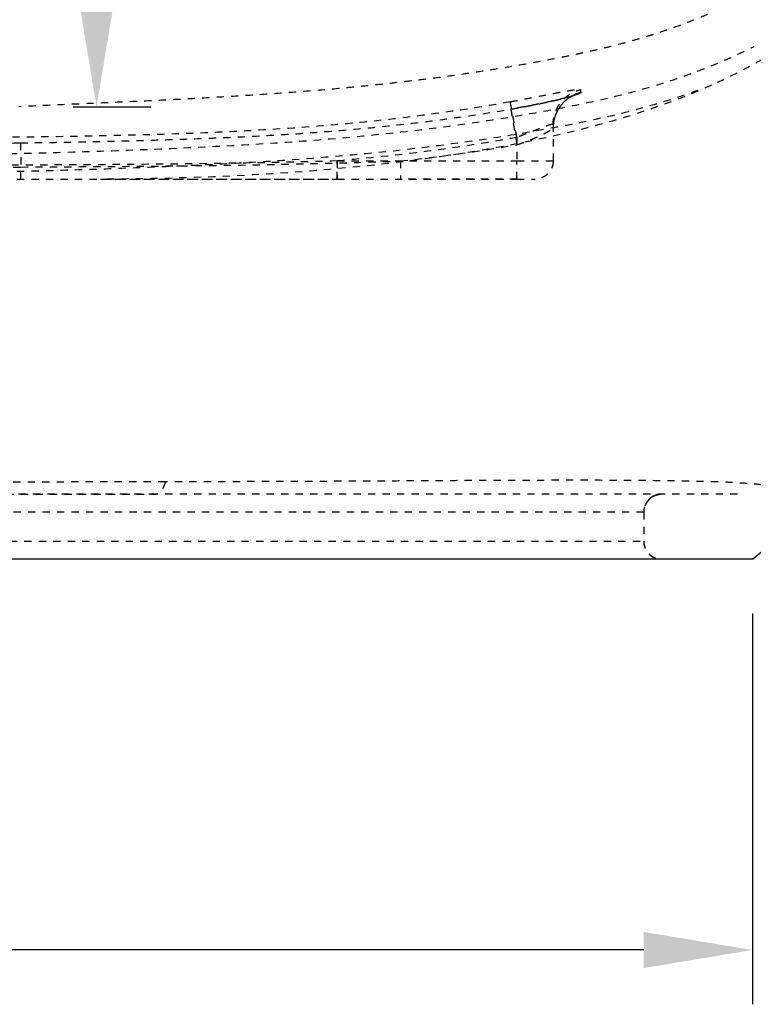
# Model space of a CAD drawing. Units: millimetres. Extents: x 15062 to 20290, y 0 to 3696.
# Drawn here: x 15834 to 16036, y 2572 to 2844 of the extents above; entities that cross this region are included whole.
import ezdxf

# ---------------------------------------------------------------- set-up
doc = ezdxf.new("R2010")
doc.units = ezdxf.units.MM
doc.linetypes.add('Hidden', pattern=[4, 2, -2])
for name, color, linetype, true_color in [('Dimensions -mm', 5, 'Continuous', 0x0000ff), ('Make2D$Hidden$Curves', 7, 'Hidden', 0x8c8c8c), ('Make2D$Visible$Curves', 7, 'Continuous', 0x000000)]:
    doc.layers.add(name, color=color, linetype=linetype, true_color=true_color)
doc.styles.add('Arial Normale', font='arial.ttf')
doc.dimstyles.new('Default mm Orig', dxfattribs={"dimscale": 30, "dimtxt": 1, "dimasz": 1, "dimexe": 0.5, "dimexo": 0.5, "dimgap": 0.5, "dimtad": 1, "dimtoh": 1, "dimdec": 0, "dimzin": 1, "dimdsep": 46, "dimtxsty": 'Arial Normale', "dimcen": 0.5, "dimadec": 0, "dimazin": 1, "dimtfac": 1, "dimtdec": 4, "dimtix": 1, "dimtofl": 0, "dimtmove": 1, "dimatfit": 3, "dimfxl": 1, "dimtolj": 1, "dimtzin": 1, "dimarcsym": 0})

# ---------------------------------------------------------------- blocks, each defined once
blk = doc.blocks.new('*D14')
at = {"layer": 'Defpoints', "color": 0}
for p in [(15833.3, 3345.38), (15854.74, 3345.38), (15833.3, 2820.38)]:
    blk.add_point(p, dxfattribs=at)
at = {"layer": 'Dimensions -mm', "color": 0, "lineweight": -2}
for p, q in [((15848.3, 3345.38), (15869.74, 3345.38)), ((15854.74, 2850.38), (15854.74, 3315.38)), ((15848.3, 2820.38), (15869.74, 2820.38))]:
    blk.add_line(p, q, dxfattribs=at)
at = {"layer": 'Dimensions -mm', "color": 0}
for points in [[(15859.74, 3315.38), (15849.74, 3315.38), (15854.74, 3345.38)], [(15849.74, 2850.38), (15859.74, 2850.38), (15854.74, 2820.38)]]:
    blk.add_solid(points, dxfattribs=at)
at = {"layer": 'Dimensions -mm', "color": 0, "insert": (15824.42, 3082.88), "char_height": 30, "attachment_point": 5, "rotation": 90, "style": 'Arial Normale'}
blk.add_mtext('\\A1;525', dxfattribs=at)
blk = doc.blocks.new('*D20')
at = {"layer": 'Defpoints', "color": 0}
for p in [(15545.8, 2695.38), (16035.83, 2695.38), (15545.8, 2587.49)]:
    blk.add_point(p, dxfattribs=at)
at = {"layer": 'Dimensions -mm', "color": 0, "lineweight": -2}
for p, q in [((15545.8, 2680.38), (15545.8, 2572.49)), ((16035.83, 2680.38), (16035.83, 2572.49)), ((16005.83, 2587.49), (15575.8, 2587.49))]:
    blk.add_line(p, q, dxfattribs=at)
at = {"layer": 'Dimensions -mm', "color": 0}
for points in [[(15575.8, 2592.49), (15575.8, 2582.49), (15545.8, 2587.49)], [(16005.83, 2582.49), (16005.83, 2592.49), (16035.83, 2587.49)]]:
    blk.add_solid(points, dxfattribs=at)
at = {"layer": 'Dimensions -mm', "color": 0, "insert": (15790.81, 2617.81), "char_height": 30, "attachment_point": 5, "style": 'Arial Normale'}
blk.add_mtext('\\A1;490', dxfattribs=at)

msp = doc.modelspace()

# ---------------------------------------------------------------- linework, layer by layer
at = {"layer": 'Make2D$Hidden$Curves'}
for points, degree, knots in [([(16204.37, 3325.38), (16202.31, 3323.34), (16200.45, 3321.13), (16198.32, 3318.2), (16197.9, 3317.6), (16197.09, 3316.4), (16196.7, 3315.8), (16195.55, 3313.97), (16194.83, 3312.73), (16192.76, 3308.96), (16191.53, 3306.38), (16189.28, 3301.13), (16188.25, 3298.46), (16186.35, 3293.04), (16185.48, 3290.29), (16183.84, 3284.79), (16183.07, 3282.03), (16180.9, 3273.73), (16179.64, 3268.16), (16177.41, 3256.98), (16176.43, 3251.36), (16174.67, 3240.1), (16173.88, 3234.46), (16172.76, 3225.98), (16172.39, 3223.15), (16171.66, 3217.5), (16171.3, 3214.67), (16170.21, 3206.18), (16169.48, 3200.53), (16167.26, 3183.56), (16165.76, 3172.26), (16162.6, 3149.68), (16160.95, 3138.4), (16158.33, 3121.51), (16157.43, 3115.89), (16155.57, 3104.65), (16154.61, 3099.03), (16151.64, 3082.21), (16149.53, 3071.03), (16144.96, 3048.71), (16142.5, 3037.59), (16138.49, 3020.97), (16137.1, 3015.44), (16134.22, 3004.4), (16132.73, 2998.89), (16129.64, 2987.89), (16128.05, 2982.41), (16125.59, 2974.21), (16124.76, 2971.48), (16123.07, 2966.03), (16122.22, 2963.3), (16120.47, 2957.87), (16119.58, 2955.17), (16117.74, 2949.77), (16116.79, 2947.08), (16113.87, 2939.04), (16111.81, 2933.72), (16108.57, 2925.79), (16107.46, 2923.16), (16105.19, 2917.91), (16104.03, 2915.29), (16101.65, 2910.09), (16100.44, 2907.51), (16097.94, 2902.38), (16096.66, 2899.83), (16094.68, 2896.05), (16094.01, 2894.79), (16092.64, 2892.29), (16091.95, 2891.05), (16089.83, 2887.35), (16088.37, 2884.9), (16083.93, 2877.61), (16080.9, 2872.79), (16076.74, 2866.98), (16075.89, 2865.83), (16074.14, 2863.55), (16073.25, 2862.42), (16070.51, 2859.09), (16068.62, 2856.96), (16064.69, 2852.85), (16062.65, 2850.89), (16058.43, 2847.13), (16056.25, 2845.33), (16049.52, 2840.17), (16044.76, 2837.03), (16034.84, 2831.26), (16029.74, 2828.66), (16024.51, 2826.3)], 3, [-547.801916, -547.801916, -547.801916, -547.801916, -539.242511, -539.242511, -537.102659, -537.102659, -534.962808, -534.962808, -530.683106, -530.683106, -522.123701, -522.123701, -513.564296, -513.564296, -505.004891, -505.004891, -496.445486, -496.445486, -479.326676, -479.326676, -462.207866, -462.207866, -445.089056, -445.089056, -436.529651, -436.529651, -427.970247, -427.970247, -410.851437, -410.851437, -376.613817, -376.613817, -342.376197, -342.376197, -325.257387, -325.257387, -308.138577, -308.138577, -273.900958, -273.900958, -239.663338, -239.663338, -222.544528, -222.544528, -205.425718, -205.425718, -188.306908, -188.306908, -179.747504, -179.747504, -171.188099, -171.188099, -162.628694, -162.628694, -154.069289, -154.069289, -136.950479, -136.950479, -128.391074, -128.391074, -119.831669, -119.831669, -111.272264, -111.272264, -102.712859, -102.712859, -98.433157, -98.433157, -94.153454, -94.153454, -85.594049, -85.594049, -68.475239, -68.475239, -64.195537, -64.195537, -59.915835, -59.915835, -51.35643, -51.35643, -42.797025, -42.797025, -34.23762, -34.23762, -17.11881, -17.11881, 0, 0, 0, 0]), ([(16166.33, 3276.38), (16165.93, 3274.63), (16165.55, 3272.87), (16165.19, 3271.11), (16164.69, 3268.73), (16164.21, 3266.33), (16163.76, 3263.94), (16163.3, 3261.54), (16162.86, 3259.14), (16162.44, 3256.73), (16162.02, 3254.33), (16161.61, 3251.92), (16161.22, 3249.51), (16160.82, 3247.1), (16160.44, 3244.68), (16160.07, 3242.26), (16159.7, 3239.85), (16159.34, 3237.43), (16158.98, 3235), (16158.63, 3232.58), (16158.28, 3230.16), (16157.94, 3227.73), (16157.25, 3222.88), (16156.59, 3218.02), (16155.94, 3213.16), (16155.3, 3208.3), (16154.66, 3203.43), (16154.02, 3198.56), (16153.39, 3193.69), (16152.76, 3188.81), (16152.12, 3183.94), (16151.49, 3179.06), (16150.85, 3174.18), (16150.2, 3169.3), (16149.55, 3164.42), (16148.89, 3159.54), (16148.22, 3154.66), (16147.55, 3149.78), (16146.86, 3144.9), (16146.16, 3140.02), (16145.45, 3135.14), (16144.72, 3130.26), (16143.97, 3125.38), (16143.26, 3120.76), (16142.52, 3116.15), (16141.75, 3111.53), (16140.99, 3106.92), (16140.19, 3102.3), (16139.37, 3097.69), (16138.54, 3093.09), (16137.69, 3088.48), (16136.81, 3083.87), (16135.92, 3079.27), (16135.01, 3074.66), (16134.07, 3070.06), (16133.13, 3065.45), (16132.16, 3060.85), (16131.17, 3056.25), (16130.17, 3051.65), (16129.14, 3047.05), (16128.09, 3042.44), (16127.03, 3037.84), (16125.95, 3033.24), (16124.83, 3028.64), (16123.71, 3024.03), (16122.56, 3019.43), (16121.38, 3014.83), (16120.2, 3010.23), (16118.98, 3005.62), (16117.72, 3001.02), (16116.47, 2996.41), (16115.17, 2991.81), (16113.83, 2987.21), (16112.5, 2982.61), (16111.12, 2978), (16109.69, 2973.41), (16108.26, 2968.81), (16106.78, 2964.21), (16105.24, 2959.62), (16104.47, 2957.32), (16103.68, 2955.03), (16102.88, 2952.74), (16102.08, 2950.45), (16101.26, 2948.16), (16100.42, 2945.87), (16099.58, 2943.59), (16098.72, 2941.3), (16097.85, 2939.02), (16096.97, 2936.74), (16096.07, 2934.47), (16095.14, 2932.2), (16094.22, 2929.93), (16093.27, 2927.67), (16092.29, 2925.41), (16091.31, 2923.16), (16090.29, 2920.91), (16089.25, 2918.67), (16088.21, 2916.44), (16087.13, 2914.21), (16086.02, 2912), (16084.91, 2909.78), (16083.77, 2907.58), (16082.61, 2905.38), (16082.08, 2904.38), (16081.54, 2903.38), (16081.01, 2902.38), (16080.47, 2901.38), (16079.92, 2900.39), (16079.38, 2899.39), (16078.83, 2898.39), (16078.28, 2897.4), (16077.72, 2896.41), (16077.17, 2895.42), (16076.6, 2894.43), (16076.03, 2893.45), (16075.46, 2892.47), (16074.89, 2891.49), (16074.3, 2890.52), (16073.72, 2889.55), (16073.12, 2888.58), (16072.52, 2887.62), (16071.32, 2885.71), (16070.08, 2883.82), (16068.79, 2881.97), (16067.51, 2880.12), (16066.18, 2878.31), (16064.8, 2876.55), (16063.42, 2874.79), (16061.99, 2873.09), (16060.51, 2871.44), (16059.03, 2869.8), (16057.49, 2868.22), (16055.92, 2866.71), (16054.34, 2865.2), (16052.71, 2863.75), (16051.06, 2862.38), (16049.4, 2861.01), (16047.7, 2859.7), (16045.98, 2858.46), (16044.26, 2857.22), (16042.52, 2856.04), (16040.76, 2854.93), (16039, 2853.82), (16037.22, 2852.76), (16035.44, 2851.76), (16033.65, 2850.77), (16031.86, 2849.82), (16030.06, 2848.93), (16028.27, 2848.04), (16026.47, 2847.2), (16024.67, 2846.41), (16022.88, 2845.61), (16021.09, 2844.87), (16019.3, 2844.16), (16015.73, 2842.75), (16012.18, 2841.5), (16008.68, 2840.38), (16007.51, 2840.01), (16006.35, 2839.65), (16005.19, 2839.31), (16004.03, 2838.96), (16002.88, 2838.63), (16001.73, 2838.32), (16000.58, 2838), (15999.44, 2837.69), (15998.3, 2837.4), (15997.17, 2837.11), (15996.03, 2836.82), (15994.91, 2836.55), (15993.78, 2836.28), (15992.66, 2836.02), (15991.55, 2835.77), (15990.43, 2835.51), (15989.32, 2835.27), (15988.22, 2835.03), (15987.11, 2834.8), (15986.01, 2834.57), (15984.92, 2834.35), (15983.83, 2834.13), (15982.74, 2833.91), (15981.66, 2833.7), (15979.49, 2833.28), (15977.35, 2832.88), (15975.23, 2832.49), (15973.11, 2832.11), (15971.01, 2831.74), (15968.93, 2831.39), (15966.85, 2831.04), (15964.79, 2830.71), (15962.75, 2830.39), (15960.71, 2830.07), (15958.69, 2829.76), (15956.69, 2829.47), (15954.68, 2829.18), (15952.69, 2828.9), (15950.72, 2828.63), (15948.75, 2828.37), (15946.8, 2828.11), (15944.86, 2827.87), (15942.92, 2827.63), (15940.99, 2827.4), (15939.09, 2827.18), (15937.18, 2826.96), (15935.28, 2826.75), (15933.4, 2826.55), (15931.52, 2826.34), (15929.66, 2826.15), (15927.8, 2825.97), (15925.95, 2825.79), (15924.11, 2825.61), (15922.29, 2825.44), (15918.63, 2825.11), (15915.03, 2824.8), (15911.48, 2824.53), (15907.92, 2824.25), (15904.41, 2823.99), (15900.94, 2823.76), (15897.47, 2823.52), (15894.05, 2823.31), (15890.66, 2823.11), (15887.28, 2822.91), (15883.93, 2822.72), (15880.62, 2822.55), (15877.3, 2822.37), (15874.03, 2822.21), (15870.79, 2822.05), (15867.54, 2821.9), (15864.33, 2821.75), (15861.15, 2821.61), (15857.97, 2821.47), (15854.82, 2821.33), (15851.7, 2821.19), (15848.58, 2821.06), (15845.49, 2820.92), (15842.42, 2820.79), (15839.36, 2820.65), (15836.32, 2820.52), (15833.3, 2820.38)], 3, [81.823389, 81.823389, 81.823389, 81.823389, 87.216445, 87.216445, 87.216445, 94.532294, 94.532294, 94.532294, 101.854724, 101.854724, 101.854724, 109.183443, 109.183443, 109.183443, 116.518288, 116.518288, 116.518288, 123.858925, 123.858925, 123.858925, 131.205182, 131.205182, 131.205182, 145.913628, 145.913628, 145.913628, 160.641606, 160.641606, 160.641606, 175.387211, 175.387211, 175.387211, 190.14843, 190.14843, 190.14843, 204.923299, 204.923299, 204.923299, 219.709782, 219.709782, 219.709782, 234.505839, 234.505839, 234.505839, 248.534386, 248.534386, 248.534386, 262.574898, 262.574898, 262.574898, 276.633278, 276.633278, 276.633278, 290.715004, 290.715004, 290.715004, 304.825776, 304.825776, 304.825776, 318.971393, 318.971393, 318.971393, 333.15782, 333.15782, 333.15782, 347.391174, 347.391174, 347.391174, 361.677785, 361.677785, 361.677785, 376.024209, 376.024209, 376.024209, 390.437273, 390.437273, 390.437273, 404.924129, 404.924129, 404.924129, 412.197421, 412.197421, 412.197421, 419.491957, 419.491957, 419.491957, 426.808776, 426.808776, 426.808776, 434.148859, 434.148859, 434.148859, 441.513342, 441.513342, 441.513342, 448.9032, 448.9032, 448.9032, 456.319663, 456.319663, 456.319663, 463.763706, 463.763706, 463.763706, 467.166687, 467.166687, 467.166687, 470.572521, 470.572521, 470.572521, 473.980295, 473.980295, 473.980295, 477.387666, 477.387666, 477.387666, 480.792292, 480.792292, 480.792292, 484.192037, 484.192037, 484.192037, 490.968679, 490.968679, 490.968679, 497.701018, 497.701018, 497.701018, 504.373402, 504.373402, 504.373402, 510.971749, 510.971749, 510.971749, 517.483313, 517.483313, 517.483313, 523.897205, 523.897205, 523.897205, 530.204583, 530.204583, 530.204583, 536.398288, 536.398288, 536.398288, 542.47312, 542.47312, 542.47312, 548.424677, 548.424677, 548.424677, 554.251992, 554.251992, 554.251992, 565.526518, 565.526518, 565.526518, 569.17741, 569.17741, 569.17741, 572.777086, 572.777086, 572.777086, 576.325368, 576.325368, 576.325368, 579.824878, 579.824878, 579.824878, 583.278057, 583.278057, 583.278057, 586.687102, 586.687102, 586.687102, 590.054001, 590.054001, 590.054001, 593.380478, 593.380478, 593.380478, 599.918276, 599.918276, 599.918276, 606.312236, 606.312236, 606.312236, 612.573405, 612.573405, 612.573405, 618.710869, 618.710869, 618.710869, 624.732927, 624.732927, 624.732927, 630.646964, 630.646964, 630.646964, 636.459834, 636.459834, 636.459834, 642.177482, 642.177482, 642.177482, 647.805427, 647.805427, 647.805427, 653.348614, 653.348614, 653.348614, 664.198802, 664.198802, 664.198802, 674.760139, 674.760139, 674.760139, 685.059921, 685.059921, 685.059921, 695.121681, 695.121681, 695.121681, 704.965513, 704.965513, 704.965513, 714.609522, 714.609522, 714.609522, 724.06854, 724.06854, 724.06854, 733.357155, 733.357155, 733.357155, 742.487199, 742.487199, 742.487199, 742.487199]), ([(15790.8, 2807.02), (15794.83, 2807.02), (15798.87, 2807.03), (15806.93, 2807.07), (15810.97, 2807.11), (15823.06, 2807.26), (15831.13, 2807.42), (15847.26, 2807.83), (15855.32, 2808.08), (15871.44, 2808.68), (15879.49, 2809.02), (15895.6, 2809.84), (15903.66, 2810.32), (15919.72, 2811.51), (15927.73, 2812.22), (15943.71, 2813.92), (15951.67, 2814.91), (15967.54, 2817.24), (15975.45, 2818.57), (15987.26, 2820.85), (15991.18, 2821.66), (15999.01, 2823.47), (16002.9, 2824.47), (16010.65, 2826.71), (16014.51, 2827.95), (16020.25, 2830.01), (16022.16, 2830.74), (16025.02, 2831.88), (16025.97, 2832.27), (16027.85, 2833.07), (16028.79, 2833.48), (16031.95, 2834.89), (16034.14, 2835.94), (16036.31, 2837.04)], 3, [-778.404913, -778.404913, -778.404913, -778.404913, -766.242337, -766.242337, -754.07976, -754.07976, -729.754606, -729.754606, -705.429453, -705.429453, -681.104299, -681.104299, -656.779146, -656.779146, -632.453992, -632.453992, -608.128839, -608.128839, -583.803685, -583.803685, -571.641108, -571.641108, -559.478531, -559.478531, -547.315955, -547.315955, -541.234666, -541.234666, -538.194022, -538.194022, -535.153378, -535.153378, -527.90242, -527.90242, -527.90242, -527.90242]), ([(16024.51, 2826.3), (16019.85, 2824.48), (16015.15, 2822.88), (16005.71, 2820.03), (16000.95, 2818.79), (15991.4, 2816.58), (15986.6, 2815.61), (15976.97, 2813.8), (15972.15, 2812.97), (15957.65, 2810.66), (15947.94, 2809.37), (15928.45, 2807.24), (15918.66, 2806.39), (15903.95, 2805.35), (15899.04, 2805.05), (15889.21, 2804.5), (15884.29, 2804.25), (15874.46, 2803.81), (15869.54, 2803.61), (15859.7, 2803.24), (15854.78, 2803.07), (15844.94, 2802.77), (15840.02, 2802.64), (15830.18, 2802.41), (15825.26, 2802.31), (15815.41, 2802.16), (15810.49, 2802.1), (15800.65, 2802.03), (15795.72, 2802.02), (15790.8, 2802.02)], 3, [-236.006968, -236.006968, -236.006968, -236.006968, -221.256533, -221.256533, -206.506097, -206.506097, -191.755662, -191.755662, -177.005226, -177.005226, -147.504355, -147.504355, -118.003484, -118.003484, -103.253049, -103.253049, -88.502613, -88.502613, -73.752178, -73.752178, -59.001742, -59.001742, -44.251307, -44.251307, -29.500871, -29.500871, -14.750436, -14.750436, 0, 0, 0, 0]), ([(16024.51, 2826.3), (16021.91, 2825.13), (15977.4, 2806.31), (15909.9, 2800.38), (15855.8, 2800.38)], 3, [-173.033781, -173.033781, -173.033781, -173.033781, -162.595895, 0, 0, 0, 0]), ([(15968.97, 2821.74), (15970.25, 2821.98), (15971.52, 2822.22), (15973.4, 2822.58), (15974.02, 2822.7), (15975.24, 2822.93), (15975.84, 2823.05), (15977.58, 2823.39), (15978.7, 2823.6), (15980.82, 2824.01), (15981.79, 2824.2), (15983.12, 2824.45), (15983.54, 2824.53), (15984.34, 2824.67), (15984.72, 2824.74), (15985.76, 2824.92), (15986.35, 2825.01), (15987.08, 2825.1), (15987.29, 2825.13), (15987.66, 2825.16), (15987.81, 2825.17), (15988.17, 2825.18), (15988.29, 2825.15), (15988.32, 2825.1)], 3, [-31.18852, -31.18852, -31.18852, -31.18852, -27.289955, -27.289955, -25.340672, -25.340672, -23.39139, -23.39139, -19.492825, -19.492825, -15.59426, -15.59426, -13.644977, -13.644977, -11.695695, -11.695695, -7.79713, -7.79713, -5.847847, -5.847847, -3.898565, -3.898565, -0.319747, -0.319747, -0.319747, -0.319747]), ([(15988.43, 2824.26), (15988.44, 2824.21), (15988.32, 2824.13), (15987.84, 2823.91), (15987.48, 2823.78), (15986.77, 2823.55), (15986.51, 2823.47), (15985.92, 2823.29), (15985.6, 2823.2), (15984.55, 2822.91), (15983.76, 2822.7), (15982.43, 2822.37), (15981.96, 2822.26), (15980.98, 2822.03), (15980.47, 2821.91), (15978.89, 2821.56), (15977.78, 2821.33), (15976.01, 2820.97), (15975.4, 2820.85), (15974.17, 2820.61), (15973.56, 2820.49), (15971.69, 2820.15), (15970.41, 2819.92), (15969.12, 2819.7)], 3, [-31.247885, -31.247885, -31.247885, -31.247885, -27.3419, -27.3419, -23.435914, -23.435914, -21.482921, -21.482921, -19.529928, -19.529928, -15.623943, -15.623943, -13.67095, -13.67095, -11.717957, -11.717957, -7.811971, -7.811971, -5.858979, -5.858979, -3.905986, -3.905986, 0, 0, 0, 0]), ([(15969.12, 2819.7), (15970.38, 2819.92), (15971.63, 2820.14), (15972.87, 2820.37), (15973.48, 2820.48), (15974.08, 2820.6), (15974.68, 2820.71), (15975.28, 2820.83), (15975.87, 2820.95), (15976.45, 2821.06), (15977.59, 2821.29), (15978.67, 2821.52), (15979.69, 2821.75), (15980.2, 2821.86), (15980.7, 2821.97), (15981.17, 2822.08), (15981.64, 2822.19), (15982.08, 2822.3), (15982.51, 2822.4), (15983.35, 2822.61), (15984.1, 2822.8), (15984.72, 2822.98), (15985.04, 2823.06), (15985.33, 2823.14), (15985.57, 2823.22), (15985.82, 2823.29), (15986.03, 2823.35), (15986.2, 2823.41), (15986.36, 2823.46), (15986.49, 2823.5), (15986.55, 2823.53), (15986.56, 2823.53), (15986.56, 2823.53)], 3, [0, 0, 0, 0, 3.834939, 3.834939, 3.834939, 5.74318, 5.74318, 5.74318, 7.661819, 7.661819, 7.661819, 11.461697, 11.461697, 11.461697, 13.36749, 13.36749, 13.36749, 15.273258, 15.273258, 15.273258, 19.065051, 19.065051, 19.065051, 20.973346, 20.973346, 20.973346, 22.864585, 22.864585, 22.864585, 24.760465, 24.760465, 25.025756, 25.025756, 25.025756, 25.025756]), ([(15986.58, 2823.54), (15986.58, 2823.54), (15986.54, 2823.52), (15986.46, 2823.49), (15986.37, 2823.45), (15986.2, 2823.37), (15985.78, 2823.15), (15985.59, 2823.04), (15985.24, 2822.82), (15985.09, 2822.73), (15984.8, 2822.52), (15984.65, 2822.41), (15984.36, 2822.18), (15984.22, 2822.06), (15983.92, 2821.78), (15983.76, 2821.63), (15983.36, 2821.22), (15983.14, 2820.96), (15982.92, 2820.69), (15982.8, 2820.54), (15982.69, 2820.39), (15982.37, 2819.92), (15982.17, 2819.6), (15981.72, 2818.77), (15981.5, 2818.25), (15980.98, 2816.69), (15980.8, 2815.62), (15980.8, 2814.55)], 3, [25.484188, 25.484188, 25.484188, 25.484188, 26.689746, 26.689746, 26.689746, 28.158621, 28.158621, 29.080774, 29.080774, 29.711144, 29.711144, 30.313554, 30.313554, 30.904034, 30.904034, 31.598276, 31.598276, 32.64942, 32.64942, 32.64942, 33.230585, 33.230585, 34.385894, 34.385894, 36.090852, 36.090852, 39.334349, 39.334349, 39.334349, 39.334349]), ([(15968.97, 2821.74), (15965.92, 2821.17), (15962.86, 2820.65), (15956.74, 2819.66), (15953.67, 2819.2), (15944.47, 2817.91), (15938.32, 2817.15), (15925.99, 2815.83), (15919.81, 2815.27), (15907.45, 2814.32), (15901.26, 2813.94), (15888.89, 2813.31), (15882.69, 2813.06), (15870.31, 2812.64), (15864.11, 2812.48), (15845.52, 2812.08), (15833.13, 2811.93), (15820.73, 2811.84)], 3, [-148.762128, -148.762128, -148.762128, -148.762128, -139.464495, -139.464495, -130.166862, -130.166862, -111.571596, -111.571596, -92.97633, -92.97633, -74.381064, -74.381064, -55.785798, -55.785798, -37.190532, -37.190532, 0, 0, 0, 0]), ([(15833.74, 2810.38), (15839.4, 2810.46), (15845.07, 2810.56), (15856.39, 2810.8), (15862.05, 2810.93), (15873.37, 2811.24), (15879.03, 2811.42), (15890.35, 2811.85), (15896.01, 2812.1), (15907.31, 2812.72), (15912.95, 2813.09), (15924.23, 2813.98), (15929.86, 2814.5), (15941.11, 2815.69), (15946.72, 2816.37), (15957.93, 2817.9), (15963.53, 2818.75), (15969.12, 2819.7)], 3, [-135.846446, -135.846446, -135.846446, -135.846446, -118.865641, -118.865641, -101.884835, -101.884835, -84.904029, -84.904029, -67.923223, -67.923223, -50.942417, -50.942417, -33.961612, -33.961612, -16.980806, -16.980806, 0, 0, 0, 0]), ([(15833.74, 2810.38), (15839.45, 2810.46), (15845.15, 2810.57), (15850.86, 2810.69), (15856.56, 2810.81), (15862.26, 2810.94), (15867.97, 2811.1), (15873.66, 2811.25), (15879.35, 2811.43), (15885.04, 2811.65), (15890.7, 2811.86), (15896.36, 2812.12), (15902.02, 2812.43), (15907.65, 2812.75), (15913.28, 2813.12), (15918.91, 2813.57), (15924.52, 2814.01), (15930.13, 2814.52), (15935.72, 2815.12), (15941.31, 2815.72), (15946.89, 2816.39), (15952.46, 2817.15), (15958.02, 2817.92), (15963.59, 2818.76), (15969.12, 2819.7)], 3, [0, 0, 0, 0, 17.11777, 17.11777, 17.11777, 34.235353, 34.235353, 34.235353, 51.312147, 51.312147, 51.312147, 68.312801, 68.312801, 68.312801, 85.243404, 85.243404, 85.243404, 102.128207, 102.128207, 102.128207, 118.990691, 118.990691, 118.990691, 135.845932, 135.845932, 135.845932, 135.845932]), ([(15980.8, 2815.41), (15980.8, 2815.47), (15980.73, 2815.5), (15980.53, 2815.49), (15980.44, 2815.48), (15980.24, 2815.44), (15980.12, 2815.41), (15979.72, 2815.3), (15979.4, 2815.2), (15978.83, 2815), (15978.63, 2814.92), (15978.2, 2814.77), (15977.98, 2814.68), (15977.51, 2814.5), (15977.27, 2814.41), (15976.76, 2814.21), (15976.5, 2814.11), (15975.68, 2813.79), (15975.11, 2813.57), (15974.23, 2813.23), (15973.93, 2813.11), (15973.32, 2812.87), (15973.01, 2812.75), (15972.07, 2812.4), (15971.44, 2812.16), (15970.8, 2811.92)], 3, [-16.268341, -16.268341, -16.268341, -16.268341, -14.234798, -14.234798, -13.218027, -13.218027, -12.201255, -12.201255, -10.167713, -10.167713, -9.150942, -9.150942, -8.13417, -8.13417, -7.117399, -7.117399, -6.100628, -6.100628, -4.067085, -4.067085, -3.050314, -3.050314, -2.033543, -2.033543, 0, 0, 0, 0]), ([(15970.8, 2809.85), (15971.45, 2810.07), (15972.1, 2810.3), (15973.04, 2810.65), (15973.35, 2810.76), (15973.97, 2811), (15974.27, 2811.12), (15975.17, 2811.48), (15975.73, 2811.72), (15976.81, 2812.2), (15977.32, 2812.43), (15978.24, 2812.88), (15978.66, 2813.1), (15979.22, 2813.4), (15979.39, 2813.5), (15979.71, 2813.69), (15979.86, 2813.78), (15980.25, 2814.03), (15980.45, 2814.17), (15980.73, 2814.41), (15980.8, 2814.49), (15980.8, 2814.55)], 3, [-16.469224, -16.469224, -16.469224, -16.469224, -14.410571, -14.410571, -13.381244, -13.381244, -12.351918, -12.351918, -10.293265, -10.293265, -8.234612, -8.234612, -6.175959, -6.175959, -5.146632, -5.146632, -4.117306, -4.117306, -2.058653, -2.058653, 0, 0, 0, 0]), ([(15970.8, 2811.92), (15966.68, 2811.15), (15962.55, 2810.46), (15954.29, 2809.18), (15950.16, 2808.6), (15937.74, 2806.99), (15929.45, 2806.1), (15921.16, 2805.38)], 3, [-50.095172, -50.095172, -50.095172, -50.095172, -37.571379, -37.571379, -25.047586, -25.047586, 0, 0, 0, 0]), ([(15747.86, 2810.38), (15755.01, 2810.28), (15762.17, 2810.21), (15769.32, 2810.17), (15776.48, 2810.12), (15783.64, 2810.11), (15790.8, 2810.11), (15797.96, 2810.11), (15805.12, 2810.12), (15812.28, 2810.17), (15819.44, 2810.21), (15826.59, 2810.28), (15833.74, 2810.38)], 3, [0, 0, 0, 0, 21.458652, 21.458652, 21.458652, 42.941871, 42.941871, 42.941871, 64.424981, 64.424981, 64.424981, 85.884065, 85.884065, 85.884065, 85.884065]), ([(15938.68, 2805.38), (15944.05, 2805.97), (15949.41, 2806.64), (15960.12, 2808.12), (15965.46, 2808.94), (15970.8, 2809.85)], 3, [0, 0, 0, 0, 16.215492, 16.215492, 32.430984, 32.430984, 32.430984, 32.430984]), ([(15747.76, 2803.72), (15762.11, 2803.65), (15776.46, 2803.62), (15805.15, 2803.62), (15819.49, 2803.65), (15833.84, 2803.72)], 3, [0, 0, 0, 0, 43.037131, 43.037131, 86.074262, 86.074262, 86.074262, 86.074262]), ([(15921.16, 2805.38), (15912.79, 2805.14), (15904.43, 2804.96), (15887.7, 2804.67), (15879.34, 2804.56), (15854.24, 2804.32), (15837.51, 2804.24), (15820.78, 2804.2)], 3, [0, 0, 0, 0, 25.095468, 25.095468, 50.190937, 50.190937, 100.381873, 100.381873, 100.381873, 100.381873]), ([(15833.84, 2803.72), (15842.58, 2803.76), (15851.32, 2803.82), (15868.79, 2803.96), (15877.53, 2804.04), (15895.01, 2804.27), (15903.74, 2804.41), (15921.22, 2804.81), (15929.95, 2805.07), (15938.68, 2805.38)], 3, [-104.866566, -104.866566, -104.866566, -104.866566, -78.649925, -78.649925, -52.433283, -52.433283, -26.216642, -26.216642, 0, 0, 0, 0]), ([(15820.78, 2800.38), (15837.51, 2800.38), (15854.24, 2800.38), (15879.33, 2800.38), (15887.7, 2800.38), (15904.43, 2800.38), (15912.79, 2800.38), (15921.16, 2800.38)], 3, [-100.380699, -100.380699, -100.380699, -100.380699, -50.19035, -50.19035, -25.095175, -25.095175, 0, 0, 0, 0]), ([(15855.8, 2800.38), (15860.86, 2800.38), (15865.91, 2800.38), (15879.33, 2800.38), (15887.7, 2800.38), (15904.43, 2800.38), (15912.79, 2800.38), (15921.16, 2800.38)], 3, [35.025127, 35.025127, 35.025127, 35.025127, 50.19035, 50.19035, 75.285525, 75.285525, 100.380701, 100.380701, 100.380701, 100.380701]), ([(15873.73, 2716.77), (15867.15, 2716.76), (15860.43, 2716.75), (15850.17, 2716.74), (15846.71, 2716.73), (15839.77, 2716.73), (15836.29, 2716.73), (15825.8, 2716.72), (15818.81, 2716.72), (15804.81, 2716.72), (15797.81, 2716.72), (15790.8, 2716.72)], 3, [-84.375008, -84.375008, -84.375008, -84.375008, -63.281256, -63.281256, -52.73438, -52.73438, -42.187504, -42.187504, -21.093752, -21.093752, 0, 0, 0, 0]), ([(16038.3, 2715.87), (16038.3, 2715.87), (16038.3, 2715.88), (16038.22, 2715.92), (16038.04, 2715.97), (16036.98, 2716.11), (16036.1, 2716.2), (16033.87, 2716.36), (16032.97, 2716.42), (16031.35, 2716.52), (16030.76, 2716.55), (16029.48, 2716.62), (16028.79, 2716.65), (16027.25, 2716.71), (16026.42, 2716.74), (16025.03, 2716.79), (16024.55, 2716.81), (16023.53, 2716.84), (16023, 2716.85), (16020.23, 2716.92), (16017.62, 2716.98), (16011.41, 2717.07), (16007.81, 2717.11), (16002.57, 2717.15), (16001.49, 2717.16), (15999.24, 2717.17), (15998.08, 2717.18), (15994.48, 2717.19), (15991.92, 2717.2), (15986.42, 2717.2), (15983.48, 2717.2), (15977.16, 2717.19), (15973.77, 2717.18), (15966.47, 2717.16), (15962.54, 2717.14), (15956.17, 2717.11), (15953.96, 2717.1), (15950.52, 2717.08), (15949.35, 2717.08), (15946.98, 2717.06), (15945.78, 2717.06), (15942.12, 2717.04), (15939.61, 2717.02), (15934.46, 2716.99), (15931.81, 2716.98), (15923.65, 2716.93), (15917.93, 2716.91), (15910.45, 2716.88), (15908.94, 2716.87), (15905.88, 2716.86), (15904.33, 2716.85), (15899.65, 2716.84), (15896.49, 2716.83), (15886.92, 2716.8), (15880.39, 2716.78), (15873.73, 2716.77)], 3, [719.989829, 719.989829, 719.989829, 719.989829, 762.342172, 762.342172, 847.046858, 847.046858, 931.751544, 931.751544, 974.103887, 974.103887, 995.280058, 995.280058, 1016.45623, 1016.45623, 1037.632401, 1037.632401, 1048.220487, 1048.220487, 1058.808573, 1058.808573, 1101.160916, 1101.160916, 1143.513258, 1143.513258, 1154.101344, 1154.101344, 1164.68943, 1164.68943, 1185.865601, 1185.865601, 1207.041773, 1207.041773, 1228.217944, 1228.217944, 1249.394116, 1249.394116, 1259.982201, 1259.982201, 1265.276244, 1265.276244, 1270.570287, 1270.570287, 1281.158373, 1281.158373, 1291.746459, 1291.746459, 1312.92263, 1312.92263, 1318.216673, 1318.216673, 1323.510716, 1323.510716, 1334.098802, 1334.098802, 1355.274973, 1355.274973, 1355.274973, 1355.274973]), ([(15549.9, 2713.38), (15549.9, 2713.38), (15549.91, 2713.38), (15549.97, 2713.38), (15550.04, 2713.38), (15550.45, 2713.38), (15551, 2713.38), (15552.63, 2713.38), (15553.31, 2713.38), (15554.59, 2713.38), (15555.06, 2713.38), (15556.09, 2713.38), (15556.66, 2713.38), (15557.89, 2713.38), (15558.55, 2713.38), (15560.01, 2713.38), (15560.8, 2713.38), (15563.42, 2713.38), (15565.48, 2713.38), (15570.5, 2713.38), (15573.46, 2713.38), (15578.75, 2713.38), (15580.65, 2713.38), (15584.77, 2713.38), (15586.99, 2713.38), (15590.58, 2713.38), (15591.82, 2713.38), (15593.76, 2713.38), (15594.42, 2713.38), (15595.77, 2713.38), (15596.45, 2713.38), (15599.93, 2713.38), (15602.91, 2713.38), (15609.36, 2713.38), (15612.83, 2713.38), (15620.35, 2713.38), (15624.41, 2713.38), (15629.94, 2713.38), (15631.06, 2713.38), (15633.37, 2713.38), (15634.54, 2713.38), (15638.12, 2713.38), (15640.57, 2713.38), (15645.65, 2713.38), (15648.26, 2713.38), (15653.65, 2713.38), (15656.43, 2713.38), (15665.01, 2713.38), (15671.05, 2713.38), (15678.99, 2713.38), (15680.6, 2713.38), (15683.04, 2713.38), (15683.86, 2713.38), (15685.5, 2713.38), (15686.32, 2713.38), (15690.45, 2713.38), (15693.78, 2713.38), (15703.9, 2713.38), (15710.77, 2713.38), (15724.78, 2713.38), (15731.92, 2713.38), (15742.79, 2713.38), (15746.44, 2713.38), (15751.96, 2713.38), (15753.81, 2713.38), (15757.51, 2713.38), (15759.37, 2713.38), (15768.63, 2713.38), (15776.04, 2713.38), (15787.15, 2713.38), (15790.85, 2713.38), (15798.25, 2713.38), (15801.95, 2713.38), (15813.05, 2713.38), (15820.44, 2713.38), (15831.53, 2713.38), (15835.23, 2713.38), (15840.74, 2713.38), (15842.57, 2713.38), (15846.23, 2713.38), (15848.06, 2713.38), (15853.5, 2713.38), (15857.09, 2713.38), (15864.2, 2713.38), (15867.71, 2713.38), (15871.18, 2713.38)], 3, [-785.99248, -785.99248, -785.99248, -785.99248, -752.733326, -752.733326, -708.454896, -708.454896, -619.898034, -619.898034, -575.619603, -575.619603, -553.480387, -553.480387, -531.341172, -531.341172, -509.201956, -509.201956, -487.062741, -487.062741, -442.78431, -442.78431, -398.505879, -398.505879, -376.366663, -376.366663, -354.227448, -354.227448, -343.15784, -343.15784, -337.623036, -337.623036, -332.088232, -332.088232, -309.949017, -309.949017, -287.809801, -287.809801, -265.670586, -265.670586, -260.135782, -260.135782, -254.600978, -254.600978, -243.53137, -243.53137, -232.461763, -232.461763, -221.392155, -221.392155, -199.252939, -199.252939, -193.718135, -193.718135, -190.950734, -190.950734, -188.183332, -188.183332, -177.113724, -177.113724, -154.974508, -154.974508, -132.835293, -132.835293, -121.765685, -121.765685, -116.230881, -116.230881, -110.696077, -110.696077, -88.556862, -88.556862, -77.487254, -77.487254, -66.417646, -66.417646, -44.278431, -44.278431, -33.208823, -33.208823, -27.674019, -27.674019, -22.139215, -22.139215, -11.069608, -11.069608, 0, 0, 0, 0]), ([(15871.18, 2713.38), (15869.04, 2713.38), (15866.87, 2713.38), (15862.91, 2713.38), (15861.11, 2713.38), (15857.52, 2713.38), (15855.72, 2713.38), (15850.3, 2713.38), (15846.68, 2713.38), (15835.78, 2713.38), (15828.46, 2713.38), (15813.74, 2713.38), (15806.33, 2713.38), (15797.04, 2713.38), (15795.18, 2713.38), (15792.85, 2713.38), (15792.38, 2713.38), (15791.54, 2713.38), (15791.17, 2713.38), (15790.8, 2713.38)], 3, [-161.499636, -161.499636, -161.499636, -161.499636, -154.715937, -154.715937, -149.190368, -149.190368, -143.664799, -143.664799, -132.613661, -132.613661, -110.511384, -110.511384, -88.409107, -88.409107, -82.883538, -82.883538, -81.502146, -81.502146, -80.401846, -80.401846, -80.401846, -80.401846]), ([(16031.7, 2713.38), (16031.7, 2713.38), (16031.7, 2713.38), (16031.7, 2713.38), (16031.63, 2713.38), (16030.88, 2713.38), (16030.2, 2713.38), (16028.28, 2713.38), (16027.5, 2713.38), (16026.05, 2713.38), (16025.52, 2713.38), (16024.36, 2713.38), (16023.73, 2713.38), (16021.67, 2713.38), (16020.07, 2713.38), (16017.59, 2713.38), (16017.07, 2713.38), (16015.98, 2713.38), (16015.41, 2713.38), (16013.63, 2713.38), (16012.33, 2713.38), (16008.06, 2713.38), (16004.73, 2713.38), (15998.83, 2713.38), (15996.71, 2713.38), (15993.29, 2713.38), (15992.1, 2713.38), (15989.65, 2713.38), (15988.38, 2713.38), (15984.44, 2713.38), (15981.63, 2713.38), (15975.56, 2713.38), (15972.31, 2713.38), (15965.25, 2713.38), (15961.45, 2713.38), (15955.25, 2713.38), (15953.1, 2713.38), (15949.74, 2713.38), (15948.59, 2713.38), (15946.83, 2713.38), (15946.24, 2713.38), (15945.05, 2713.38), (15944.44, 2713.38), (15938.96, 2713.38), (15933.79, 2713.38), (15922.79, 2713.38), (15916.95, 2713.38), (15907.75, 2713.38), (15904.6, 2713.38), (15899.77, 2713.38), (15898.14, 2713.38), (15894.86, 2713.38), (15893.22, 2713.38), (15884.93, 2713.38), (15878.14, 2713.38), (15871.18, 2713.38)], 3, [-628.285972, -628.285972, -628.285972, -628.285972, -618.86375, -618.86375, -530.454643, -530.454643, -442.045536, -442.045536, -397.840982, -397.840982, -375.738705, -375.738705, -353.636429, -353.636429, -309.431875, -309.431875, -298.380737, -298.380737, -287.329598, -287.329598, -265.227321, -265.227321, -221.022768, -221.022768, -198.920491, -198.920491, -187.869353, -187.869353, -176.818214, -176.818214, -154.715937, -154.715937, -132.613661, -132.613661, -110.511384, -110.511384, -99.460246, -99.460246, -93.934676, -93.934676, -91.171892, -91.171892, -88.409107, -88.409107, -66.30683, -66.30683, -44.204554, -44.204554, -33.153415, -33.153415, -27.627846, -27.627846, -22.102277, -22.102277, 0, 0, 0, 0]), ([(16010.83, 2713.38), (16010.83, 2713.38), (16010.8, 2713.38), (16010.78, 2713.38), (16010.77, 2713.38), (16010.73, 2713.38), (16010.71, 2713.38), (16010.63, 2713.38), (16010.58, 2713.38), (16010.43, 2713.37), (16010.33, 2713.36), (16009.8, 2713.3), (16009.39, 2713.19), (16008.35, 2712.78), (16007.77, 2712.4), (16006.81, 2711.44), (16006.43, 2710.86), (16006.02, 2709.83), (16005.92, 2709.41), (16005.85, 2708.88), (16005.84, 2708.78), (16005.83, 2708.63), (16005.83, 2708.58), (16005.83, 2708.51), (16005.83, 2708.48), (16005.83, 2708.44), (16005.83, 2708.43), (16005.83, 2708.4), (16005.83, 2708.39), (16005.83, 2708.38)], 3, [0.289492, 0.289492, 0.289492, 0.289492, 0.290849, 0.290849, 0.338254, 0.338254, 0.425722, 0.425722, 0.59725, 0.59725, 0.938646, 0.938646, 2.38728, 2.38728, 4.708449, 4.708449, 7.029616, 7.029616, 8.478245, 8.478245, 8.819628, 8.819628, 8.991149, 8.991149, 9.078617, 9.078617, 9.126023, 9.126023, 9.159322, 9.159322, 9.159322, 9.159322]), ([(16010.83, 2713.38), (16010.53, 2713.36), (16010.23, 2713.35), (16009.92, 2713.29), (16009.61, 2713.23), (16009.3, 2713.13), (16008.99, 2713.03), (16008.69, 2712.89), (16008.38, 2712.74), (16008.1, 2712.56), (16007.81, 2712.37), (16007.55, 2712.14), (16007.29, 2711.92), (16007.07, 2711.66), (16006.84, 2711.4), (16006.65, 2711.11), (16006.47, 2710.83), (16006.32, 2710.53), (16006.18, 2710.22), (16006.08, 2709.91), (16005.98, 2709.6), (16005.92, 2709.29), (16005.86, 2708.98), (16005.85, 2708.68), (16005.83, 2708.38)], 2, [0, 0, 0, 1, 1, 2, 2, 3, 3, 4, 4, 5, 5, 6, 6, 7, 7, 8, 8, 9, 9, 10, 10, 11, 11, 11.999997, 11.999997, 11.999997]), ([(16005.83, 2708.38), (16005.83, 2708.38), (16005.82, 2708.38), (16005.67, 2708.38), (16005.39, 2708.38), (16004.31, 2708.38), (16003.83, 2708.38), (16002.61, 2708.38), (16001.86, 2708.38), (16000.45, 2708.38), (15999.94, 2708.38), (15998.81, 2708.38), (15998.18, 2708.38), (15996.1, 2708.38), (15994.42, 2708.38), (15990.21, 2708.38), (15987.68, 2708.38), (15983.82, 2708.38), (15983.02, 2708.38), (15981.34, 2708.38), (15980.47, 2708.38), (15977.73, 2708.38), (15975.76, 2708.38), (15971.51, 2708.38), (15969.23, 2708.38), (15965.5, 2708.38), (15964.2, 2708.38), (15961.5, 2708.38), (15960.09, 2708.38), (15955.7, 2708.38), (15952.54, 2708.38), (15945.68, 2708.38), (15941.98, 2708.38), (15935.91, 2708.38), (15933.8, 2708.38), (15930.49, 2708.38), (15929.36, 2708.38), (15927.05, 2708.38), (15925.87, 2708.38), (15922.27, 2708.38), (15919.8, 2708.38), (15914.68, 2708.38), (15912.04, 2708.38), (15903.87, 2708.38), (15898.12, 2708.38), (15890.55, 2708.38), (15889.02, 2708.38), (15885.92, 2708.38), (15884.36, 2708.38), (15879.64, 2708.38), (15876.46, 2708.38), (15866.79, 2708.38), (15860.2, 2708.38), (15850.08, 2708.38), (15846.68, 2708.38), (15841.52, 2708.38), (15839.79, 2708.38), (15836.32, 2708.38), (15834.58, 2708.38), (15825.9, 2708.38), (15818.91, 2708.38), (15804.9, 2708.38), (15797.86, 2708.38), (15790.8, 2708.38)], 3, [50.222737, 50.222737, 50.222737, 50.222737, 84.08145, 84.08145, 168.162899, 168.162899, 210.203624, 210.203624, 252.244349, 252.244349, 273.264711, 273.264711, 294.285073, 294.285073, 336.325798, 336.325798, 378.366523, 378.366523, 388.876704, 388.876704, 399.386885, 399.386885, 420.407248, 420.407248, 441.42761, 441.42761, 451.937791, 451.937791, 462.447972, 462.447972, 483.468335, 483.468335, 504.488697, 504.488697, 514.998878, 514.998878, 520.253969, 520.253969, 525.50906, 525.50906, 536.019241, 536.019241, 546.529422, 546.529422, 567.549784, 567.549784, 572.804875, 572.804875, 578.059966, 578.059966, 588.570147, 588.570147, 609.590509, 609.590509, 620.10069, 620.10069, 625.355781, 625.355781, 630.610872, 630.610872, 651.631234, 651.631234, 672.651596, 672.651596, 672.651596, 672.651596]), ([(16005.83, 2708.38), (16005.83, 2708.05), (16005.83, 2707.72), (16005.83, 2707.38), (16005.83, 2707.05), (16005.83, 2706.72), (16005.83, 2706.38), (16005.83, 2706.05), (16005.83, 2705.72), (16005.83, 2705.38), (16005.83, 2705.05), (16005.83, 2704.72), (16005.83, 2704.38), (16005.83, 2704.05), (16005.83, 2703.72), (16005.83, 2703.38), (16005.83, 2703.05), (16005.83, 2702.72), (16005.83, 2702.38), (16005.83, 2702.05), (16005.83, 2701.72), (16005.83, 2701.38), (16005.83, 2701.05), (16005.83, 2700.72), (16005.83, 2700.38)], 2, [0, 0, 0, 1, 1, 2, 2, 3, 3, 4, 4, 5, 5, 6, 6, 7, 7, 8, 8, 9, 9, 10, 10, 11, 11, 12, 12, 12]), ([(15790.8, 2700.38), (15797.89, 2700.38), (15804.95, 2700.38), (15818.99, 2700.38), (15825.97, 2700.38), (15839.84, 2700.38), (15846.73, 2700.38), (15855.26, 2700.38), (15856.97, 2700.38), (15860.36, 2700.38), (15862.04, 2700.38), (15867.04, 2700.38), (15870.32, 2700.38), (15880.03, 2700.38), (15886.3, 2700.38), (15895.39, 2700.38), (15898.36, 2700.38), (15902.74, 2700.38), (15904.19, 2700.38), (15907.03, 2700.38), (15908.43, 2700.38), (15912.55, 2700.38), (15915.2, 2700.38), (15920.31, 2700.38), (15922.77, 2700.38), (15929.88, 2700.38), (15934.27, 2700.38), (15939.38, 2700.38), (15940.39, 2700.38), (15942.34, 2700.38), (15943.3, 2700.38), (15946.1, 2700.38), (15947.89, 2700.38), (15953.03, 2700.38), (15956.17, 2700.38), (15961.96, 2700.38), (15964.63, 2700.38), (15968.34, 2700.38), (15969.53, 2700.38), (15971.25, 2700.38), (15971.81, 2700.38), (15972.91, 2700.38), (15973.46, 2700.38), (15978.24, 2700.38), (15981.81, 2700.38), (15987.88, 2700.38), (15990.37, 2700.38), (15994.52, 2700.38), (15996.18, 2700.38), (15998.24, 2700.38), (15998.86, 2700.38), (15999.98, 2700.38), (16000.49, 2700.38), (16001.88, 2700.38), (16002.63, 2700.38), (16003.54, 2700.38), (16003.81, 2700.38), (16004.29, 2700.38), (16004.5, 2700.38), (16005.39, 2700.38), (16005.67, 2700.38), (16005.82, 2700.38), (16005.83, 2700.38), (16005.83, 2700.38)], 3, [0, 0, 0, 0, 21.020723, 21.020723, 42.041447, 42.041447, 63.06217, 63.06217, 68.317351, 68.317351, 73.572532, 73.572532, 84.082894, 84.082894, 105.103617, 105.103617, 115.613979, 115.613979, 120.86916, 120.86916, 126.12434, 126.12434, 136.634702, 136.634702, 147.145064, 147.145064, 168.165787, 168.165787, 173.420968, 173.420968, 178.676149, 178.676149, 189.186511, 189.186511, 210.207234, 210.207234, 231.227958, 231.227958, 241.738319, 241.738319, 246.9935, 246.9935, 252.248681, 252.248681, 294.290128, 294.290128, 336.331575, 336.331575, 378.373021, 378.373021, 399.393745, 399.393745, 420.414468, 420.414468, 462.455915, 462.455915, 483.476639, 483.476639, 504.497362, 504.497362, 588.580256, 588.580256, 623.040717, 623.040717, 623.040717, 623.040717]), ([(16005.83, 2700.38), (16005.85, 2700.08), (16005.86, 2699.78), (16005.92, 2699.47), (16005.98, 2699.16), (16006.08, 2698.85), (16006.18, 2698.54), (16006.32, 2698.24), (16006.47, 2697.94), (16006.65, 2697.65), (16006.84, 2697.37), (16007.07, 2697.11), (16007.29, 2696.85), (16007.55, 2696.62), (16007.81, 2696.4), (16008.1, 2696.21), (16008.38, 2696.02), (16008.69, 2695.88), (16008.99, 2695.73), (16009.3, 2695.63), (16009.61, 2695.53), (16009.92, 2695.48), (16010.23, 2695.42), (16010.53, 2695.4), (16010.83, 2695.38)], 2, [0.000003, 0.000003, 0.000003, 1, 1, 2, 2, 3, 3, 4, 4, 5, 5, 6, 6, 7, 7, 8, 8, 9, 9, 10, 10, 11, 11, 12, 12, 12]), ([(16005.83, 2700.38), (16005.83, 2700.37), (16005.83, 2700.36), (16005.83, 2700.34), (16005.83, 2700.33), (16005.83, 2700.29), (16005.83, 2700.26), (16005.83, 2700.18), (16005.83, 2700.13), (16005.84, 2699.98), (16005.85, 2699.88), (16005.92, 2699.36), (16006.02, 2698.94), (16006.43, 2697.91), (16006.81, 2697.33), (16007.77, 2696.37), (16008.35, 2695.99), (16009.39, 2695.58), (16009.8, 2695.47), (16010.33, 2695.41), (16010.43, 2695.4), (16010.58, 2695.39), (16010.63, 2695.39), (16010.71, 2695.38), (16010.73, 2695.38), (16010.77, 2695.38), (16010.78, 2695.38), (16010.8, 2695.38), (16010.83, 2695.38), (16010.83, 2695.38)], 3, [0, 0, 0, 0, 0.033248, 0.033248, 0.08056, 0.08056, 0.167868, 0.167868, 0.33909, 0.33909, 0.679876, 0.679876, 2.125981, 2.125981, 4.443103, 4.443103, 6.760227, 6.760227, 8.206335, 8.206335, 8.547135, 8.547135, 8.718363, 8.718363, 8.80568, 8.80568, 8.853001, 8.853001, 8.854398, 8.854398, 8.854398, 8.854398])]:
    msp.add_open_spline(points, degree=degree, knots=knots, dxfattribs=at)
for points, weights in [([(15980.8, 2815.41), (15980.8, 2823.17), (15988.32, 2825.09)], [1, 0.789870942385, 1]), ([(15988.43, 2824.26), (15980.8, 2822.39), (15980.8, 2814.55)], [1, 0.786495385613, 1]), ([(15970.8, 2811.92), (15969.04, 2821.34), (15968.97, 2821.74)], [1, 0.721846300713, 1]), ([(15969.12, 2819.7), (15969.12, 2819.7), (15970.8, 2809.85)], [1, 0.707106781187, 1]), ([(15833.74, 2810.38), (15833.74, 2810.38), (15833.84, 2803.72)], [1, 0.816507203201, 1]), ([(15833.81, 2800.38), (15833.83, 2800.39), (15833.84, 2803.72)], [0.999176105526, 0.816909457122, 1]), ([(15921.16, 2805.38), (15921.16, 2800.38), (15921.16, 2800.38)], [1, 0.707106781186, 1]), ([(15921.16, 2800.38), (15921.16, 2800.38), (15921.16, 2805.38)], [1, 0.707106781187, 1]), ([(15938.68, 2805.38), (15938.68, 2800.38), (15938.68, 2800.38)], [1, 0.707106781186, 1]), ([(15938.68, 2805.38), (15938.68, 2800.38), (15938.68, 2800.38)], [1, 0.707106781187, 1]), ([(15970.8, 2805.38), (15980.8, 2805.38), (15980.8, 2805.38)], [1, 0.707106781187, 1]), ([(15970.8, 2800.38), (15970.8, 2800.38), (15970.8, 2805.38)], [1, 0.707106781187, 1]), ([(15980.8, 2805.38), (15980.8, 2800.38), (15975.8, 2800.38)], [1, 0.707106781187, 1]), ([(15833.81, 2800.38), (15833.81, 2800.38), (15833.81, 2800.38)], [0.999176105526, 0.999587123806, 1]), ([(15970.8, 2800.38), (15975.8, 2800.38), (15975.8, 2800.38)], [1, 0.707106781187, 1]), ([(15873.73, 2716.77), (15872.72, 2713.38), (15871.18, 2713.38)], [1, 0.911354610058, 1]), ([(16008.53, 2712.84), (16005.8, 2711.45), (16005.8, 2708.38)], [0.874965315935, 0.797556034699, 1]), ([(16008.53, 2712.84), (16009.6, 2713.38), (16010.8, 2713.38)], [0.874965315935, 0.909550746487, 1]), ([(16005.8, 2700.38), (16005.8, 2695.38), (16010.8, 2695.38)], [1, 0.707106781187, 1])]:
    msp.add_rational_spline(points, weights, degree=2, dxfattribs=at)
for points, degree in [([(15986.58, 2823.54), (15986.58, 2823.54), (15986.58, 2823.54), (15986.58, 2823.54)], 3), ([(15986.58, 2823.54), (15986.58, 2823.54), (15986.58, 2823.54), (15986.58, 2823.54)], 3), ([(15988.32, 2825.09), (15988.32, 2825.09), (15988.32, 2825.1), (15988.32, 2825.1)], 3), ([(15988.32, 2825.09), (15988.36, 2824.79), (15988.4, 2824.51), (15988.43, 2824.26)], 3), ([(15980.8, 2815.41), (15980.8, 2810.4), (15980.8, 2805.38)], 2), ([(15970.8, 2811.92), (15970.8, 2810.88), (15970.8, 2809.85)], 2), ([(15970.8, 2811.92), (15970.8, 2808.65), (15970.8, 2805.38)], 2), ([(15790.8, 2810.1), (15805.11, 2810.1), (15819.43, 2810.17), (15833.74, 2810.38)], 3), ([(15921.16, 2805.38), (15945.98, 2805.38), (15970.8, 2805.38)], 2), ([(15921.16, 2800.38), (15945.98, 2800.38), (15970.8, 2800.38)], 2), ([(15970.8, 2800.38), (15954.74, 2800.38), (15938.68, 2800.38)], 2), ([(16005.8, 2708.38), (16005.8, 2704.38), (16005.8, 2700.38)], 2), ([(16005.83, 2700.38), (16005.83, 2700.38), (16005.83, 2700.38), (16005.83, 2700.38)], 3), ([(16010.83, 2695.38), (16010.83, 2695.38), (16010.83, 2695.38), (16010.83, 2695.38)], 3)]:
    msp.add_open_spline(points, degree=degree, dxfattribs=at)
at = {"layer": 'Make2D$Visible$Curves'}
msp.add_open_spline([(16035.8, 2695.38), (16038.6, 2697.68), (16041.38, 2700.01), (16044.12, 2702.38)], degree=3, dxfattribs=at)
msp.add_open_spline([(16035.83, 2695.38), (16035.83, 2695.38), (16035.82, 2695.38), (16035.76, 2695.38), (16035.62, 2695.38), (16035.36, 2695.38), (16034.96, 2695.38), (16034.38, 2695.38), (16033.6, 2695.38), (16032.59, 2695.38), (16031.32, 2695.38), (16029.76, 2695.38), (16027.85, 2695.38), (16025.47, 2695.38), (16022.52, 2695.38), (16018.88, 2695.38), (16014.46, 2695.38), (16009.18, 2695.38), (16002.94, 2695.38), (15995.7, 2695.38), (15987.22, 2695.38), (15978.95, 2695.38), (15971.48, 2695.38), (15965.44, 2695.38), (15958.91, 2695.38), (15951.89, 2695.38), (15944.35, 2695.38), (15936.29, 2695.38), (15927.72, 2695.38), (15918.7, 2695.38), (15909.28, 2695.38), (15899.5, 2695.38), (15889.41, 2695.38), (15879.04, 2695.38), (15868.44, 2695.38), (15857.64, 2695.38), (15846.69, 2695.38), (15835.62, 2695.38), (15824.48, 2695.38), (15813.28, 2695.38), (15802.05, 2695.38), (15794.55, 2695.38), (15790.8, 2695.38)], degree=3, knots=[-669.633107, -669.633107, -669.633107, -669.633107, -652.339923, -629.845443, -607.350963, -584.856483, -562.362003, -539.867523, -517.373042, -494.878562, -472.384082, -449.889602, -427.395122, -404.900642, -382.406162, -359.911682, -337.417202, -314.922721, -292.428241, -269.933761, -247.439281, -224.944801, -213.697561, -202.450321, -191.203081, -179.955841, -168.708601, -157.461361, -146.214121, -134.966881, -123.719641, -112.472401, -101.22516, -89.97792, -78.73068, -67.48344, -56.2362, -44.98896, -33.74172, -22.49448, -11.24724, 0, 0, 0, 0], dxfattribs=at)

# ---------------------------------------------------------------- dimensions: what is measured, and where the dimension line sits
at = {"layer": 'Dimensions -mm'}
dim = msp.add_linear_dim(base=(15854.74, 3345.38), p1=(15833.3, 2820.38), p2=(15833.3, 3345.38), angle=90, dimstyle='Default mm Orig', override={"dimscale": 30, "dimtxt": 1, "dimasz": 1, "dimexe": 0.5, "dimexo": 0.5, "dimgap": 0.5, "dimtad": 1, "dimtih": 0, "dimdec": 0, "dimzin": 1, "dimtxsty": 'Arial Normale', "dimsah": 0, "dimcen": 0.5, "dimazin": 1, "dimtix": 0, "dimtmove": 0, "dimtzin": 1}, dxfattribs=at)
dim.commit()
dim.dimension.update_dxf_attribs({"geometry": '*D14', "text_midpoint": (15824.42, 3082.88)})
dim = msp.add_linear_dim(base=(15545.8, 2587.49), p1=(16035.83, 2695.38), p2=(15545.8, 2695.38), dimstyle='Default mm Orig', override={"dimscale": 30, "dimtxt": 1, "dimasz": 1, "dimexe": 0.5, "dimexo": 0.5, "dimgap": 0.5, "dimtad": 1, "dimtih": 0, "dimdec": 0, "dimzin": 1, "dimtxsty": 'Arial Normale', "dimsah": 0, "dimcen": 0.5, "dimazin": 1, "dimtix": 0, "dimtmove": 0, "dimtzin": 1}, dxfattribs=at)
dim.commit()
dim.dimension.update_dxf_attribs({"geometry": '*D20', "text_midpoint": (15790.81, 2617.81)})

doc.saveas('drawing.dxf')
